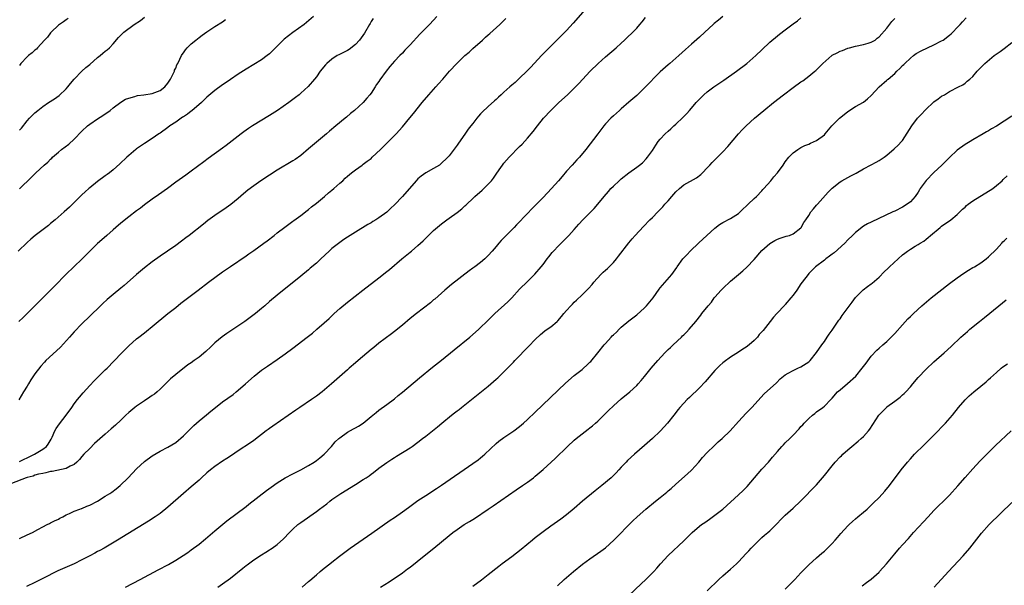
# Model space of a CAD drawing. Units: inches. Extents: x 2613000 to 2616000, y 1470000 to 1473000.
# Drawn here: x 2613777 to 2614029, y 1472609 to 1472754 of the extents above; entities that cross this region are included whole.
import ezdxf

# ---------------------------------------------------------------- set-up
doc = ezdxf.new("R2010")
doc.units = ezdxf.units.IN
doc.header["$MEASUREMENT"] = 0
doc.layers.add('LD26131470_10ft', color=60, linetype='Continuous')

msp = doc.modelspace()

# ---------------------------------------------------------------- linework, layer by layer
at = {"layer": 'LD26131470_10ft'}
for points, elevation in [([(2613923, 1472758.18), (2613918.7, 1472753.3), (2613917, 1472751.47), (2613915.78, 1472750.22), (2613911.77, 1472746.23), (2613910.8, 1472745.2), (2613910.63, 1472745), (2613907.92, 1472742.08), (2613906.86, 1472741), (2613905, 1472739.22), (2613903.85, 1472738.15), (2613903, 1472737.41), (2613902.5, 1472737), (2613901, 1472735.62), (2613900.25, 1472735), (2613899.6, 1472734.4), (2613899, 1472733.81), (2613898.56, 1472733.44), (2613897, 1472732.01), (2613895.45, 1472730.55), (2613895, 1472730.07), (2613894.48, 1472729.52), (2613894.06, 1472729), (2613893, 1472727.67), (2613892.49, 1472727), (2613891.85, 1472726.15), (2613891, 1472724.87), (2613889.37, 1472722.63), (2613889, 1472722.07), (2613887, 1472719.4), (2613886.68, 1472719), (2613884.8, 1472717.2), (2613884.5, 1472717), (2613883, 1472716.15), (2613881, 1472715.05), (2613879.82, 1472714.18), (2613879, 1472713.46), (2613878.53, 1472713), (2613875, 1472708.95), (2613873, 1472706.86), (2613872.03, 1472705.97), (2613871, 1472704.96), (2613869, 1472703.5), (2613868.24, 1472703), (2613867.45, 1472702.55), (2613867, 1472702.26), (2613866.2, 1472701.8), (2613863, 1472699.86), (2613861, 1472698.59), (2613860.06, 1472697.94), (2613859, 1472697.23), (2613857, 1472695.64), (2613856.28, 1472695), (2613854.13, 1472693), (2613853, 1472691.93), (2613851.42, 1472690.58), (2613851, 1472690.2), (2613849, 1472688.57), (2613843, 1472683.74), (2613841, 1472682.06), (2613839.82, 1472681), (2613839, 1472680.29), (2613837.46, 1472679), (2613836.04, 1472677.96), (2613834.69, 1472677), (2613830.09, 1472673.91), (2613828.91, 1472673.09), (2613827, 1472671.52), (2613825.76, 1472670.24), (2613825, 1472669.56), (2613824.72, 1472669.28), (2613823, 1472667.85), (2613821.77, 1472667), (2613821, 1472666.42), (2613820.14, 1472665.86), (2613817, 1472663.43), (2613815.7, 1472662.3), (2613815, 1472661.65), (2613814.37, 1472661), (2613813, 1472659.68), (2613812.28, 1472659), (2613811.6, 1472658.4), (2613811, 1472658.02), (2613810.42, 1472657.58), (2613809, 1472656.67), (2613807, 1472655.33), (2613806.55, 1472655), (2613805, 1472653.66), (2613804.28, 1472653), (2613803, 1472651.74), (2613801.58, 1472650.42), (2613800.53, 1472649.47), (2613799, 1472648.15), (2613796.27, 1472645.73), (2613795, 1472644.51), (2613793.52, 1472643), (2613793, 1472642.43), (2613792.35, 1472641.65), (2613791.67, 1472641), (2613791, 1472640.42), (2613789.98, 1472639.98), (2613789, 1472639.4), (2613785.4, 1472638.6), (2613785, 1472638.56), (2613783.77, 1472638.23), (2613783, 1472638.12), (2613781.9, 1472637.9), (2613781, 1472637.63), (2613780.56, 1472637.44), (2613779, 1472637.07), (2613778.77, 1472637), (2613775, 1472635.49)], 9810), ([(2613852.25, 1472755), (2613849.92, 1472753), (2613847, 1472750.91), (2613844.78, 1472749.22), (2613842.52, 1472747), (2613841.77, 1472746.23), (2613841, 1472745.49), (2613840.39, 1472745), (2613839, 1472743.97), (2613837, 1472742.74), (2613835, 1472741.55), (2613833, 1472740.26), (2613831, 1472738.91), (2613829.89, 1472738.11), (2613829, 1472737.52), (2613827, 1472736.07), (2613825, 1472734.4), (2613824.31, 1472733.69), (2613823.59, 1472733), (2613821.13, 1472730.87), (2613821, 1472730.79), (2613820.01, 1472729.99), (2613819, 1472729.37), (2613818.78, 1472729.22), (2613818.41, 1472729), (2613817, 1472728), (2613815.47, 1472727), (2613815, 1472726.64), (2613813, 1472725.2), (2613812.68, 1472725), (2613811, 1472723.78), (2613809, 1472722.5), (2613807, 1472721.14), (2613806.81, 1472721), (2613805, 1472719.45), (2613804.51, 1472719), (2613802.71, 1472717.29), (2613801, 1472715.79), (2613800.04, 1472715), (2613799.43, 1472714.57), (2613799, 1472714.24), (2613797, 1472712.77), (2613795, 1472711.19), (2613794.78, 1472711), (2613793.84, 1472710.16), (2613793, 1472709.35), (2613790.64, 1472707), (2613789.8, 1472706.2), (2613788.5, 1472705), (2613786.2, 1472703), (2613785, 1472702.01), (2613784.43, 1472701.57), (2613781.07, 1472699), (2613779.96, 1472698.04), (2613779, 1472697.19), (2613776.67, 1472695)], 9850), ([(2613867.51, 1472754.49), (2613867, 1472753.71), (2613866.74, 1472753.26), (2613866.63, 1472753), (2613865.28, 1472750.72), (2613864.44, 1472749.56), (2613864, 1472749), (2613863, 1472747.84), (2613861.41, 1472746.59), (2613861, 1472746.34), (2613860.11, 1472745.89), (2613858.77, 1472745.23), (2613858.35, 1472745), (2613857, 1472744.09), (2613855.67, 1472743), (2613855.35, 1472742.65), (2613854.01, 1472741), (2613853, 1472739.62), (2613852.52, 1472739), (2613850.88, 1472737.12), (2613849, 1472735.36), (2613848.57, 1472735), (2613847.7, 1472734.3), (2613845.93, 1472733), (2613843.03, 1472730.97), (2613841, 1472729.65), (2613836.65, 1472727), (2613835.65, 1472726.35), (2613834.47, 1472725.53), (2613833.74, 1472725), (2613833, 1472724.43), (2613829.96, 1472722.04), (2613829, 1472721.3), (2613825.3, 1472718.7), (2613824.18, 1472717.82), (2613821, 1472715.43), (2613819.59, 1472714.41), (2613817, 1472712.6), (2613814.9, 1472711), (2613812.64, 1472709.36), (2613811, 1472708.26), (2613809, 1472706.8), (2613807.99, 1472706.01), (2613807, 1472705.28), (2613805, 1472703.74), (2613803, 1472702.13), (2613801.66, 1472701), (2613801, 1472700.41), (2613799.35, 1472699), (2613798.1, 1472697.9), (2613797, 1472696.95), (2613794.05, 1472693.95), (2613793.06, 1472693), (2613790.91, 1472691), (2613788.95, 1472689.05), (2613785.99, 1472686.01), (2613782.97, 1472683), (2613781.99, 1472682.01), (2613777.99, 1472678.01), (2613776.89, 1472677)], 9840), ([(2613883.83, 1472755), (2613883, 1472754.09), (2613881.96, 1472753), (2613881, 1472752.06), (2613879.5, 1472750.5), (2613877, 1472747.78), (2613875.63, 1472746.37), (2613875, 1472745.67), (2613874.34, 1472745), (2613873, 1472743.56), (2613871.8, 1472742.2), (2613870.85, 1472741), (2613869.23, 1472738.77), (2613869, 1472738.42), (2613868.42, 1472737.58), (2613868.07, 1472737), (2613867, 1472735.4), (2613866.7, 1472735), (2613865.88, 1472734.12), (2613865, 1472733), (2613862.77, 1472731), (2613861.77, 1472730.23), (2613860.71, 1472729.29), (2613860.4, 1472729), (2613858.02, 1472727), (2613856.36, 1472725.64), (2613855.63, 1472725), (2613853, 1472722.82), (2613851.99, 1472722.01), (2613851, 1472721.14), (2613849, 1472719.47), (2613847.55, 1472718.45), (2613847, 1472718.08), (2613843, 1472715.69), (2613841, 1472714.43), (2613838.83, 1472713), (2613837, 1472711.72), (2613835.45, 1472710.55), (2613834.35, 1472709.65), (2613833, 1472708.47), (2613831.09, 1472706.91), (2613829.91, 1472706.09), (2613827, 1472704.14), (2613825.2, 1472702.8), (2613824.08, 1472701.92), (2613820.45, 1472699), (2613819.63, 1472698.37), (2613818.49, 1472697.51), (2613817, 1472696.46), (2613814.88, 1472695), (2613813, 1472693.68), (2613811, 1472692.24), (2613809, 1472690.69), (2613807, 1472689.01), (2613803.8, 1472686.2), (2613803, 1472685.5), (2613801, 1472683.88), (2613799.43, 1472682.57), (2613798.38, 1472681.62), (2613797.73, 1472681), (2613795, 1472678.37), (2613793, 1472676.42), (2613791, 1472674.34), (2613789.84, 1472673), (2613787.57, 1472670.43), (2613786.54, 1472669.46), (2613783.8, 1472667), (2613783.4, 1472666.6), (2613782.47, 1472665.53), (2613781, 1472663.55), (2613779.95, 1472662.05), (2613779.31, 1472661), (2613779, 1472660.46), (2613778.05, 1472659), (2613776.9, 1472656.9)], 9830), ([(2613777, 1472725.97), (2613777.52, 1472726.48), (2613779, 1472728.31), (2613779.62, 1472729), (2613781, 1472730.37), (2613781.73, 1472731), (2613783, 1472731.98), (2613784.43, 1472733), (2613786.01, 1472733.99), (2613787.18, 1472734.82), (2613789, 1472736.53), (2613789.4, 1472737), (2613790.12, 1472737.88), (2613791.01, 1472738.99), (2613793, 1472741), (2613794.04, 1472741.96), (2613795, 1472742.75), (2613797, 1472744.49), (2613797.65, 1472745), (2613798.37, 1472745.63), (2613799, 1472746.15), (2613799.48, 1472746.52), (2613800.04, 1472747), (2613801, 1472748), (2613802.4, 1472749.6), (2613803.71, 1472751), (2613806.39, 1472753), (2613808, 1472754), (2613809, 1472754.83)], 9870), ([(2613777, 1472621.49), (2613779, 1472622.37), (2613780.33, 1472623), (2613781.77, 1472623.77), (2613783, 1472624.45), (2613784.1, 1472625), (2613784.68, 1472625.32), (2613785, 1472625.46), (2613786.01, 1472625.99), (2613787, 1472626.44), (2613787.36, 1472626.64), (2613788.12, 1472627), (2613789, 1472627.49), (2613789.86, 1472627.86), (2613791, 1472628.43), (2613792.47, 1472629), (2613792.86, 1472629.14), (2613793, 1472629.17), (2613794.29, 1472629.71), (2613795, 1472629.97), (2613797, 1472631.04), (2613799, 1472632.26), (2613800.16, 1472633), (2613800.65, 1472633.35), (2613801.8, 1472634.2), (2613802.78, 1472635), (2613804.82, 1472637), (2613807, 1472639.31), (2613809, 1472641.15), (2613811, 1472642.61), (2613813, 1472643.78), (2613815, 1472644.84), (2613817, 1472646.05), (2613819, 1472647.71), (2613820.31, 1472649), (2613821.65, 1472650.35), (2613823, 1472651.57), (2613824.87, 1472653.13), (2613825.97, 1472654.03), (2613827.18, 1472655), (2613829, 1472656.38), (2613831.67, 1472658.33), (2613832.51, 1472659), (2613833, 1472659.4), (2613834.85, 1472661), (2613837.09, 1472663), (2613839, 1472664.51), (2613840.46, 1472665.54), (2613843, 1472667.29), (2613845, 1472668.72), (2613847, 1472670.19), (2613850.67, 1472673), (2613851.97, 1472674.03), (2613853.13, 1472675), (2613855, 1472676.65), (2613856.24, 1472677.76), (2613857.57, 1472679), (2613859, 1472680.26), (2613861, 1472681.94), (2613864.87, 1472685), (2613869, 1472688.18), (2613871, 1472689.77), (2613871.68, 1472690.32), (2613874.85, 1472693), (2613877, 1472694.69), (2613877.37, 1472695), (2613879, 1472696.39), (2613880.36, 1472697.64), (2613881, 1472698.31), (2613881.36, 1472698.64), (2613883, 1472700.24), (2613885, 1472701.94), (2613886.39, 1472703), (2613887, 1472703.42), (2613889, 1472704.87), (2613890.22, 1472705.78), (2613891, 1472706.53), (2613891.25, 1472706.75), (2613891.49, 1472707), (2613893, 1472708.43), (2613893.56, 1472709), (2613895.4, 1472710.6), (2613897, 1472712.13), (2613897.83, 1472713), (2613898.32, 1472713.68), (2613899, 1472714.71), (2613899.74, 1472715.74), (2613900.6, 1472717), (2613900.77, 1472717.23), (2613901, 1472717.51), (2613902.31, 1472719), (2613905, 1472721.73), (2613905.65, 1472722.35), (2613907, 1472723.85), (2613908.45, 1472725.55), (2613909.55, 1472727), (2613911.15, 1472729), (2613912.97, 1472731), (2613915.08, 1472733), (2613917.27, 1472735), (2613919, 1472736.68), (2613920.14, 1472737.86), (2613923.07, 1472741), (2613925.11, 1472743), (2613927, 1472744.68), (2613929.73, 1472747), (2613931, 1472748.21), (2613931.88, 1472749), (2613932.44, 1472749.56), (2613933.99, 1472751), (2613935, 1472752.06), (2613935.8, 1472753), (2613936.33, 1472753.67), (2613937.2, 1472754.8)], 9800), ([(2613777, 1472641.16), (2613778.24, 1472641.76), (2613779, 1472642.06), (2613780.9, 1472643), (2613783, 1472644.31), (2613783.94, 1472645), (2613784.41, 1472645.59), (2613785.15, 1472646.85), (2613785.41, 1472647.41), (2613786.11, 1472649), (2613786.41, 1472649.59), (2613787.25, 1472650.75), (2613788.99, 1472653), (2613790.42, 1472655), (2613791, 1472655.87), (2613791.91, 1472657), (2613792.38, 1472657.62), (2613793.31, 1472658.69), (2613795, 1472660.56), (2613796.18, 1472661.82), (2613799, 1472664.58), (2613799.45, 1472665), (2613801.19, 1472666.81), (2613803.22, 1472669), (2613805, 1472670.77), (2613807, 1472672.5), (2613807.61, 1472673), (2613809, 1472674.06), (2613809.51, 1472674.49), (2613811, 1472675.67), (2613815.02, 1472679), (2613817, 1472680.59), (2613818.34, 1472681.66), (2613822.75, 1472685), (2613825.41, 1472687), (2613829, 1472689.65), (2613831, 1472691.05), (2613835, 1472693.78), (2613835.71, 1472694.29), (2613837, 1472695.16), (2613839.57, 1472697), (2613840.39, 1472697.61), (2613842.22, 1472699), (2613843, 1472699.63), (2613844.9, 1472701.1), (2613847, 1472702.62), (2613847.21, 1472702.79), (2613849, 1472704.1), (2613850.62, 1472705.38), (2613851, 1472705.65), (2613851.72, 1472706.28), (2613853, 1472707.28), (2613855.12, 1472709), (2613856.14, 1472709.86), (2613857, 1472710.6), (2613857.48, 1472711), (2613859, 1472712.38), (2613859.75, 1472713), (2613860.39, 1472713.61), (2613861, 1472714.14), (2613861.44, 1472714.56), (2613862.01, 1472715), (2613863, 1472715.79), (2613864.68, 1472717), (2613865, 1472717.21), (2613866, 1472718), (2613867, 1472718.72), (2613867.32, 1472719), (2613869.45, 1472721), (2613870.22, 1472721.78), (2613871.48, 1472723), (2613873.4, 1472725), (2613875, 1472726.82), (2613876.92, 1472729.08), (2613877.83, 1472730.17), (2613880.09, 1472733), (2613881.78, 1472735), (2613883.55, 1472737), (2613884.25, 1472737.75), (2613885.33, 1472739), (2613887.11, 1472741), (2613888.96, 1472743), (2613891.01, 1472745), (2613892.07, 1472745.93), (2613893, 1472746.8), (2613895.51, 1472749), (2613896.31, 1472749.69), (2613897, 1472750.33), (2613897.37, 1472750.63), (2613899.91, 1472753), (2613901.49, 1472754.51)], 9820), ([(2613789.5, 1472754.5), (2613789, 1472754.16), (2613788.32, 1472753.68), (2613787.27, 1472753), (2613787, 1472752.77), (2613785.18, 1472751), (2613785, 1472750.81), (2613784.24, 1472749.76), (2613783.45, 1472749), (2613781.61, 1472747), (2613781.35, 1472746.65), (2613781, 1472746.36), (2613780.3, 1472745.7), (2613779.36, 1472745), (2613779, 1472744.66), (2613777.4, 1472743), (2613777, 1472742.51)], 9880), ([(2613777.04, 1472710.96), (2613780.12, 1472713.89), (2613781.23, 1472715), (2613783.38, 1472717), (2613784.26, 1472717.74), (2613785, 1472718.5), (2613785.27, 1472718.73), (2613785.52, 1472719), (2613787, 1472720.34), (2613787.81, 1472721), (2613789.63, 1472722.37), (2613791, 1472723.62), (2613793, 1472725.67), (2613794.47, 1472727), (2613795, 1472727.44), (2613797, 1472728.81), (2613798.33, 1472729.67), (2613800.23, 1472731), (2613801, 1472731.62), (2613802.93, 1472733.07), (2613804.17, 1472733.83), (2613805, 1472734.15), (2613806.58, 1472734.58), (2613807, 1472734.73), (2613807.22, 1472734.78), (2613808.88, 1472735), (2613811, 1472735.31), (2613813, 1472736.07), (2613814.21, 1472737), (2613815, 1472737.93), (2613815.67, 1472739), (2613816.37, 1472740.37), (2613816.66, 1472741), (2613816.74, 1472741.26), (2613817, 1472741.8), (2613817.33, 1472742.67), (2613817.53, 1472743), (2613818.09, 1472744.09), (2613818.5, 1472745), (2613818.68, 1472745.32), (2613819, 1472745.75), (2613819.51, 1472746.49), (2613819.97, 1472747), (2613821, 1472747.99), (2613822.19, 1472749), (2613823, 1472749.64), (2613823.8, 1472750.2), (2613825, 1472751.12), (2613827, 1472752.44), (2613829, 1472753.68), (2613829.79, 1472754.21)], 9860), ([(2613957.02, 1472754.98), (2613955.9, 1472754.1), (2613954.8, 1472753.2), (2613954.56, 1472753), (2613952.38, 1472751), (2613951, 1472749.7), (2613949, 1472747.9), (2613947.45, 1472746.55), (2613945.72, 1472745), (2613943.41, 1472743), (2613943, 1472742.67), (2613941, 1472740.83), (2613937, 1472736.74), (2613935, 1472734.83), (2613933, 1472733.08), (2613931, 1472731.41), (2613930.53, 1472731), (2613929, 1472729.63), (2613928.36, 1472729), (2613927, 1472727.51), (2613926.55, 1472727), (2613924.99, 1472725), (2613921.98, 1472721), (2613920.32, 1472719), (2613919.67, 1472718.33), (2613918.48, 1472717), (2613917, 1472715.4), (2613915.89, 1472714.11), (2613914.95, 1472713), (2613913.2, 1472711), (2613911, 1472708.68), (2613909, 1472706.65), (2613908.17, 1472705.83), (2613907, 1472704.6), (2613904.25, 1472701.75), (2613903.58, 1472701), (2613901.31, 1472698.69), (2613901, 1472698.35), (2613900.31, 1472697.69), (2613899.68, 1472697), (2613899, 1472696.17), (2613897.95, 1472695), (2613897, 1472693.87), (2613896.57, 1472693.43), (2613896.09, 1472693), (2613895, 1472692.09), (2613893.56, 1472691), (2613893, 1472690.6), (2613892.08, 1472689.92), (2613887.59, 1472686.41), (2613885.87, 1472685), (2613883.28, 1472682.72), (2613883, 1472682.49), (2613882.22, 1472681.78), (2613878.62, 1472679), (2613877, 1472677.71), (2613875, 1472676.03), (2613873, 1472674.42), (2613872.2, 1472673.8), (2613869, 1472671.41), (2613867.69, 1472670.31), (2613867, 1472669.77), (2613863.69, 1472667), (2613863, 1472666.37), (2613861.41, 1472665), (2613861, 1472664.61), (2613856.88, 1472661), (2613854.47, 1472659), (2613853, 1472657.9), (2613851.75, 1472657), (2613848.81, 1472655), (2613847.72, 1472654.28), (2613841.84, 1472650.16), (2613841, 1472649.62), (2613840.64, 1472649.36), (2613840.14, 1472649), (2613837, 1472646.54), (2613836.11, 1472645.89), (2613833, 1472643.85), (2613831.31, 1472642.69), (2613830.1, 1472641.9), (2613829, 1472641.22), (2613827, 1472639.88), (2613825.91, 1472639), (2613825, 1472638.22), (2613823.64, 1472637), (2613823, 1472636.4), (2613821, 1472634.67), (2613819.01, 1472633), (2613815, 1472629.45), (2613813, 1472627.89), (2613811.73, 1472627), (2613810.08, 1472625.92), (2613802.11, 1472621), (2613798.67, 1472619), (2613797.59, 1472618.41), (2613797, 1472618.1), (2613796.3, 1472617.7), (2613795, 1472617), (2613793, 1472615.97), (2613791, 1472615), (2613786.85, 1472613.15), (2613783, 1472611.21), (2613781, 1472610.23), (2613778.79, 1472609.21)], 9790), ([(2613804.19, 1472609), (2613807.94, 1472611), (2613812.56, 1472613.44), (2613815.16, 1472614.84), (2613817, 1472615.88), (2613818.94, 1472617.06), (2613820.13, 1472617.87), (2613821, 1472618.51), (2613823, 1472620.02), (2613824.64, 1472621.36), (2613827, 1472623.4), (2613830.06, 1472625.94), (2613835, 1472629.68), (2613835.74, 1472630.26), (2613840.26, 1472633.74), (2613841.41, 1472634.59), (2613843, 1472635.71), (2613845, 1472636.94), (2613847, 1472638), (2613847.64, 1472638.36), (2613849.01, 1472639.01), (2613851, 1472640.13), (2613852.41, 1472641), (2613853, 1472641.4), (2613853.92, 1472642.08), (2613855.02, 1472643), (2613856.84, 1472645), (2613857.84, 1472646.15), (2613858.75, 1472647), (2613859, 1472647.22), (2613861, 1472648.67), (2613862.5, 1472649.5), (2613863, 1472649.81), (2613863.79, 1472650.21), (2613865.01, 1472650.99), (2613867, 1472652.63), (2613868.27, 1472653.73), (2613869, 1472654.29), (2613871, 1472655.72), (2613873, 1472657.2), (2613873.95, 1472658.05), (2613875, 1472658.87), (2613879.4, 1472662.6), (2613882.7, 1472665.3), (2613885, 1472667.12), (2613888.25, 1472669.75), (2613892.23, 1472673), (2613893.73, 1472674.27), (2613894.57, 1472675), (2613895, 1472675.41), (2613896.66, 1472677), (2613897.82, 1472678.18), (2613898.66, 1472679), (2613901.98, 1472682.02), (2613903, 1472683.05), (2613905, 1472685.24), (2613907, 1472687.25), (2613908.91, 1472689.09), (2613910.53, 1472691), (2613911, 1472691.6), (2613912.05, 1472693), (2613912.47, 1472693.53), (2613913.37, 1472694.63), (2613913.7, 1472695), (2613915, 1472696.36), (2613917.62, 1472699), (2613919, 1472700.53), (2613920.15, 1472701.85), (2613921.17, 1472703), (2613924.09, 1472705.91), (2613925.02, 1472706.98), (2613926.64, 1472709), (2613927.72, 1472710.28), (2613928.38, 1472711), (2613929, 1472711.62), (2613930.47, 1472713), (2613931, 1472713.47), (2613933, 1472715.04), (2613935, 1472716.47), (2613935.71, 1472717), (2613936.43, 1472717.57), (2613937.42, 1472718.58), (2613937.74, 1472719), (2613939, 1472720.76), (2613939.9, 1472722.1), (2613940.48, 1472723), (2613941, 1472723.64), (2613942.26, 1472725), (2613943, 1472725.69), (2613943.71, 1472726.29), (2613944.44, 1472727), (2613945, 1472727.5), (2613946.79, 1472729.21), (2613947.78, 1472730.22), (2613948.45, 1472731), (2613949, 1472731.59), (2613950.18, 1472733), (2613951, 1472733.87), (2613952.11, 1472735), (2613953, 1472735.77), (2613954.67, 1472737), (2613957.26, 1472738.74), (2613960.51, 1472741), (2613963.15, 1472743), (2613965.45, 1472745), (2613967, 1472746.51), (2613969, 1472748.42), (2613971, 1472750.1), (2613971.54, 1472750.46), (2613973, 1472751.61), (2613975, 1472753.12), (2613976.13, 1472753.87), (2613977, 1472754.66)], 9780), ([(2613827.76, 1472609), (2613829, 1472609.87), (2613831, 1472611.34), (2613834.16, 1472613.84), (2613835, 1472614.54), (2613835.28, 1472614.72), (2613837, 1472615.97), (2613839, 1472617.29), (2613840.08, 1472617.92), (2613841, 1472618.56), (2613841.28, 1472618.72), (2613841.65, 1472619), (2613843, 1472619.93), (2613844.63, 1472621.37), (2613846.1, 1472623), (2613847, 1472623.88), (2613848.27, 1472625), (2613849, 1472625.55), (2613853, 1472628.39), (2613853.84, 1472629), (2613855.65, 1472630.35), (2613856.46, 1472631), (2613857, 1472631.39), (2613859.27, 1472633), (2613863, 1472635.26), (2613865, 1472636.51), (2613865.74, 1472637), (2613866.48, 1472637.52), (2613867, 1472637.92), (2613867.63, 1472638.37), (2613869, 1472639.44), (2613871, 1472640.91), (2613872.29, 1472641.71), (2613873, 1472642.19), (2613873.51, 1472642.49), (2613877, 1472644.66), (2613877.51, 1472645), (2613879, 1472646.09), (2613880.2, 1472647), (2613881, 1472647.64), (2613883.96, 1472650.04), (2613885.09, 1472651), (2613887.56, 1472653), (2613888.38, 1472653.62), (2613889, 1472654.12), (2613889.5, 1472654.5), (2613890.1, 1472655), (2613892.66, 1472657), (2613893.99, 1472658.01), (2613897, 1472660.44), (2613899, 1472662.2), (2613899.41, 1472662.59), (2613901, 1472664.13), (2613903.42, 1472666.58), (2613903.81, 1472667), (2613907.35, 1472670.65), (2613909, 1472672.4), (2613910.32, 1472673.68), (2613911.43, 1472674.57), (2613912.08, 1472675), (2613913, 1472675.65), (2613914.64, 1472677), (2613914.83, 1472677.17), (2613915.75, 1472678.25), (2613916.32, 1472679), (2613917, 1472679.83), (2613918.11, 1472681), (2613918.56, 1472681.44), (2613919, 1472681.93), (2613919.58, 1472682.42), (2613921, 1472683.79), (2613922.62, 1472685.38), (2613923.56, 1472686.44), (2613924.01, 1472687), (2613925.82, 1472689), (2613926.42, 1472689.58), (2613927, 1472690.1), (2613927.46, 1472690.54), (2613927.9, 1472691), (2613929, 1472692.08), (2613929.79, 1472693), (2613930.34, 1472693.66), (2613932.92, 1472697.08), (2613933.83, 1472698.17), (2613934.58, 1472699), (2613936.7, 1472701.3), (2613938.37, 1472703), (2613939, 1472703.61), (2613940.37, 1472705), (2613941, 1472705.62), (2613941.68, 1472706.32), (2613942.21, 1472707), (2613943, 1472707.86), (2613943.94, 1472709), (2613945, 1472710.17), (2613945.89, 1472711), (2613947, 1472711.91), (2613950.25, 1472713.75), (2613951.38, 1472714.62), (2613951.77, 1472715), (2613953, 1472716.31), (2613953.68, 1472717), (2613954.32, 1472717.68), (2613955, 1472718.38), (2613955.33, 1472718.67), (2613955.65, 1472719), (2613957, 1472720.39), (2613958.25, 1472721.75), (2613961, 1472724.98), (2613961.96, 1472726.04), (2613963, 1472727.08), (2613965.1, 1472729), (2613967.46, 1472731), (2613969.96, 1472733), (2613972.56, 1472735), (2613975, 1472736.83), (2613977, 1472738.28), (2613977.44, 1472738.56), (2613979, 1472739.72), (2613980.51, 1472741), (2613980.8, 1472741.2), (2613981, 1472741.39), (2613982.62, 1472743), (2613984.88, 1472745), (2613985, 1472745.09), (2613986.28, 1472745.72), (2613987, 1472746.16), (2613987.66, 1472746.34), (2613989, 1472746.9), (2613989.42, 1472747), (2613991, 1472747.45), (2613993, 1472747.86), (2613994.17, 1472748.17), (2613995, 1472748.43), (2613995.95, 1472749), (2613996.54, 1472749.46), (2613997, 1472749.78), (2613999, 1472752.07), (2614000.24, 1472753.76), (2614001, 1472754.53)], 9770), ([(2613849.36, 1472609), (2613851, 1472610.44), (2613851.31, 1472610.69), (2613853, 1472612.18), (2613853.99, 1472613), (2613855, 1472613.86), (2613856.48, 1472615), (2613857, 1472615.43), (2613858.92, 1472616.92), (2613861.63, 1472619), (2613867.19, 1472622.81), (2613871.89, 1472626.11), (2613873, 1472626.86), (2613875, 1472628.27), (2613876.57, 1472629.42), (2613879, 1472631.15), (2613881, 1472632.49), (2613883.72, 1472634.28), (2613885, 1472635.14), (2613893, 1472640.63), (2613894.38, 1472641.62), (2613895, 1472642.09), (2613895.51, 1472642.49), (2613896.08, 1472643), (2613899, 1472645.79), (2613899.68, 1472646.32), (2613901, 1472647.29), (2613903, 1472648.64), (2613903.49, 1472649), (2613905, 1472650.15), (2613906, 1472651), (2613907, 1472651.89), (2613909, 1472653.77), (2613916.77, 1472661.23), (2613919, 1472663.16), (2613921, 1472664.69), (2613921.38, 1472665), (2613922.22, 1472665.78), (2613923, 1472666.55), (2613923.22, 1472666.78), (2613925, 1472668.93), (2613926.68, 1472671), (2613927, 1472671.38), (2613928.46, 1472673), (2613928.73, 1472673.27), (2613929, 1472673.55), (2613929.76, 1472674.24), (2613930.47, 1472675), (2613931, 1472675.5), (2613933, 1472677.16), (2613935, 1472678.69), (2613937, 1472680.47), (2613937.51, 1472681), (2613939.16, 1472683), (2613940.73, 1472685.27), (2613941, 1472685.61), (2613943.93, 1472689), (2613944.41, 1472689.59), (2613945.2, 1472690.8), (2613945.3, 1472691), (2613946.76, 1472693), (2613947.88, 1472694.12), (2613948.69, 1472695), (2613950.88, 1472697.12), (2613952.88, 1472699), (2613955, 1472700.89), (2613956.2, 1472701.8), (2613957, 1472702.27), (2613959, 1472703.33), (2613961, 1472704.61), (2613961.45, 1472705), (2613962.18, 1472705.82), (2613963, 1472706.5), (2613963.23, 1472706.77), (2613963.51, 1472707), (2613965, 1472708.45), (2613965.62, 1472709), (2613967, 1472710.42), (2613967.26, 1472710.74), (2613967.54, 1472711), (2613969.26, 1472713), (2613970.02, 1472713.98), (2613971.01, 1472715), (2613972.45, 1472717), (2613973, 1472717.82), (2613973.91, 1472719), (2613975, 1472720.15), (2613976.18, 1472721), (2613976.68, 1472721.32), (2613977, 1472721.46), (2613978.02, 1472721.98), (2613979, 1472722.34), (2613979.43, 1472722.57), (2613981, 1472723.31), (2613983, 1472724.78), (2613983.21, 1472725), (2613984.94, 1472727), (2613986.9, 1472729), (2613988.1, 1472729.9), (2613989, 1472730.67), (2613991, 1472732.02), (2613993, 1472733.11), (2613994.05, 1472733.95), (2613995, 1472734.8), (2613996.98, 1472737.02), (2613999, 1472738.76), (2613999.14, 1472738.86), (2613999.29, 1472739), (2614001, 1472740.44), (2614001.57, 1472741), (2614002.32, 1472741.68), (2614003, 1472742.44), (2614003.29, 1472742.71), (2614003.57, 1472743), (2614005, 1472744.38), (2614005.78, 1472745), (2614006.48, 1472745.52), (2614007.74, 1472746.26), (2614009.34, 1472747), (2614011, 1472747.74), (2614013, 1472748.77), (2614013.35, 1472749), (2614015, 1472750.26), (2614015.41, 1472750.59), (2614015.85, 1472751), (2614017, 1472752.23), (2614017.76, 1472753), (2614018.31, 1472753.69), (2614019.3, 1472754.7)], 9760), ([(2613869.44, 1472609), (2613871.62, 1472610.38), (2613875, 1472612.67), (2613876.35, 1472613.65), (2613877, 1472614.15), (2613880.55, 1472617), (2613883.08, 1472619), (2613885, 1472620.57), (2613887, 1472622.23), (2613887.95, 1472623), (2613889, 1472623.77), (2613890.83, 1472625), (2613892.2, 1472625.8), (2613893, 1472626.31), (2613893.43, 1472626.57), (2613896.99, 1472628.99), (2613898.21, 1472629.79), (2613904.09, 1472633.91), (2613905.75, 1472635), (2613907, 1472635.85), (2613908.55, 1472637), (2613909, 1472637.37), (2613911, 1472639.12), (2613914.08, 1472641.92), (2613917.3, 1472645), (2613919, 1472646.59), (2613919.47, 1472647), (2613921, 1472648.25), (2613922.56, 1472649.44), (2613923, 1472649.8), (2613923.68, 1472650.32), (2613924.47, 1472651), (2613925, 1472651.48), (2613926.56, 1472653), (2613927.77, 1472654.23), (2613929, 1472655.39), (2613931, 1472657.15), (2613933.23, 1472659), (2613935, 1472660.61), (2613935.38, 1472661), (2613936.14, 1472661.86), (2613937, 1472662.9), (2613938.67, 1472665), (2613940.36, 1472667), (2613942.2, 1472669), (2613943, 1472669.78), (2613943.65, 1472670.35), (2613944.31, 1472671), (2613946.46, 1472673), (2613946.73, 1472673.27), (2613947, 1472673.58), (2613947.72, 1472674.28), (2613948.37, 1472675), (2613950.11, 1472677), (2613951.38, 1472678.62), (2613951.65, 1472679), (2613953.23, 1472681), (2613954.08, 1472681.92), (2613954.83, 1472683), (2613955, 1472683.21), (2613956.62, 1472685), (2613957, 1472685.4), (2613959, 1472687.27), (2613961, 1472689.04), (2613962.09, 1472689.91), (2613963.12, 1472690.88), (2613965, 1472692.8), (2613967, 1472695.13), (2613969, 1472696.92), (2613970.3, 1472697.7), (2613971, 1472698.05), (2613971.7, 1472698.3), (2613973.21, 1472698.79), (2613974.05, 1472699), (2613975, 1472699.38), (2613977, 1472700.94), (2613977.05, 1472701), (2613977.73, 1472702.27), (2613978.22, 1472703), (2613979, 1472704.09), (2613979.57, 1472705), (2613980.19, 1472705.81), (2613981, 1472706.73), (2613981.22, 1472707), (2613983.97, 1472710.03), (2613985, 1472711.09), (2613987, 1472712.69), (2613987.48, 1472713), (2613989, 1472713.85), (2613989.78, 1472714.22), (2613991.09, 1472714.91), (2613993, 1472716), (2613995, 1472717.1), (2613996.27, 1472717.73), (2613997, 1472718.19), (2613998.32, 1472719), (2613999, 1472719.54), (2614000.87, 1472721.13), (2614001.91, 1472722.09), (2614002.75, 1472723), (2614003, 1472723.3), (2614005.35, 1472727), (2614006.86, 1472729), (2614007, 1472729.16), (2614007.9, 1472730.1), (2614008.68, 1472731), (2614009, 1472731.33), (2614010.82, 1472733), (2614011, 1472733.16), (2614012.08, 1472733.92), (2614013, 1472734.61), (2614013.7, 1472735), (2614015, 1472735.83), (2614017.35, 1472737), (2614018.43, 1472737.57), (2614019, 1472737.93), (2614019.56, 1472738.44), (2614020.25, 1472739), (2614021, 1472739.69), (2614022.1, 1472741), (2614024.07, 1472743), (2614026.43, 1472745), (2614027.95, 1472746.05), (2614029, 1472746.82), (2614031, 1472748.4)], 9750), ([(2614031, 1472729.5), (2614029, 1472728.21), (2614027, 1472726.96), (2614025.73, 1472726.27), (2614025, 1472725.79), (2614024.47, 1472725.53), (2614023.63, 1472725), (2614021, 1472723.45), (2614020.31, 1472723), (2614019, 1472722.23), (2614017, 1472720.78), (2614015, 1472718.95), (2614013.05, 1472717), (2614011, 1472715.06), (2614009, 1472713.06), (2614007.52, 1472711), (2614007.36, 1472710.64), (2614007, 1472710.04), (2614006.24, 1472709), (2614005, 1472707.58), (2614004.21, 1472707), (2614003, 1472706.25), (2614001, 1472705.22), (2614000.55, 1472705), (2613995, 1472702.43), (2613994.07, 1472701.93), (2613993, 1472701.33), (2613991, 1472699.78), (2613990.22, 1472699), (2613989, 1472697.85), (2613988.2, 1472697), (2613985.46, 1472694.54), (2613985, 1472694.2), (2613984.34, 1472693.66), (2613983.37, 1472693), (2613983, 1472692.7), (2613980.75, 1472691), (2613979.87, 1472690.13), (2613979, 1472689.22), (2613978.81, 1472689), (2613977.3, 1472687), (2613977, 1472686.58), (2613975.94, 1472685), (2613975, 1472683.69), (2613974.45, 1472683), (2613973, 1472681.31), (2613972.84, 1472681.16), (2613970.87, 1472679), (2613969.95, 1472678.05), (2613969.14, 1472677), (2613967.29, 1472674.71), (2613967, 1472674.31), (2613966.35, 1472673.65), (2613965.84, 1472673), (2613965, 1472672.09), (2613963.73, 1472671), (2613963, 1472670.43), (2613962.11, 1472669.89), (2613961, 1472669.13), (2613959, 1472667.88), (2613957.32, 1472666.68), (2613957, 1472666.41), (2613956.27, 1472665.73), (2613955.52, 1472665), (2613955, 1472664.46), (2613952.46, 1472661.54), (2613951, 1472659.98), (2613948.46, 1472657.54), (2613947.9, 1472657), (2613947, 1472656.07), (2613946.05, 1472655), (2613945.57, 1472654.43), (2613944.43, 1472653), (2613942.86, 1472651), (2613942.01, 1472649.99), (2613941, 1472648.91), (2613939, 1472647), (2613937, 1472645.23), (2613934.42, 1472643), (2613932.63, 1472641.37), (2613932.25, 1472641), (2613931, 1472639.67), (2613930.39, 1472639), (2613929.71, 1472638.29), (2613928.4, 1472637), (2613926.06, 1472635), (2613924.36, 1472633.64), (2613921.14, 1472631), (2613919, 1472629.11), (2613917, 1472627.49), (2613915.56, 1472626.44), (2613913, 1472624.64), (2613911, 1472623.18), (2613909, 1472621.6), (2613908.3, 1472621), (2613905.4, 1472618.6), (2613903, 1472616.76), (2613900.56, 1472615), (2613899.68, 1472614.32), (2613897, 1472612.16), (2613895.24, 1472610.76), (2613893, 1472609.13)], 9740), ([(2613914.67, 1472609.33), (2613916.4, 1472611), (2613917, 1472611.51), (2613918.79, 1472613), (2613921.13, 1472614.87), (2613923, 1472616.27), (2613925.8, 1472618.2), (2613927, 1472619.09), (2613929.13, 1472621), (2613930.06, 1472621.94), (2613933.03, 1472625), (2613934.02, 1472625.98), (2613935.07, 1472627), (2613937.33, 1472629), (2613939.77, 1472631), (2613941, 1472631.97), (2613942.68, 1472633.32), (2613943, 1472633.61), (2613943.78, 1472634.22), (2613945, 1472635.37), (2613948, 1472638), (2613949, 1472638.94), (2613950.83, 1472641), (2613951.83, 1472642.17), (2613953, 1472643.46), (2613954.8, 1472645.2), (2613955.84, 1472646.16), (2613956.83, 1472647), (2613958.91, 1472649), (2613961, 1472651.36), (2613963, 1472653.5), (2613964.46, 1472655), (2613967.55, 1472658.45), (2613970.71, 1472661.29), (2613971.69, 1472662.31), (2613972.53, 1472663), (2613973, 1472663.36), (2613973.72, 1472663.72), (2613975, 1472664.48), (2613976.22, 1472665), (2613977, 1472665.38), (2613979, 1472666.69), (2613979.34, 1472667), (2613981, 1472669.01), (2613982.36, 1472671), (2613983, 1472671.9), (2613983.75, 1472673), (2613984.23, 1472673.77), (2613985, 1472674.79), (2613986.7, 1472677.3), (2613987, 1472677.7), (2613987.51, 1472678.49), (2613990.07, 1472681.93), (2613991, 1472683.09), (2613992.94, 1472685.06), (2613994.04, 1472685.96), (2613995, 1472686.62), (2613995.21, 1472686.79), (2613997, 1472688.32), (2613998.33, 1472689.67), (2613999.35, 1472690.65), (2613999.69, 1472691), (2614001.87, 1472693), (2614003, 1472694), (2614003.58, 1472694.42), (2614004.3, 1472695), (2614005, 1472695.47), (2614006.22, 1472696.22), (2614007, 1472696.67), (2614007.49, 1472697), (2614008.44, 1472697.56), (2614009, 1472698.02), (2614009.56, 1472698.44), (2614010.17, 1472699), (2614012.61, 1472701), (2614012.83, 1472701.17), (2614013, 1472701.33), (2614015.33, 1472703), (2614017, 1472704.36), (2614018.32, 1472705.68), (2614019, 1472706.25), (2614019.37, 1472706.63), (2614019.83, 1472707), (2614021, 1472707.86), (2614025, 1472710.31), (2614025.44, 1472710.56), (2614026.06, 1472711), (2614027, 1472711.74), (2614028.46, 1472713), (2614028.73, 1472713.27), (2614029.79, 1472714.21)], 9730), ([(2613933, 1472606.91), (2613936.11, 1472609.89), (2613937.35, 1472611), (2613939, 1472612.67), (2613939.32, 1472613), (2613940.12, 1472613.88), (2613941.05, 1472615), (2613943, 1472617.14), (2613947, 1472620.88), (2613948.08, 1472621.92), (2613949.16, 1472623), (2613951, 1472624.57), (2613951.57, 1472625), (2613952.43, 1472625.57), (2613953, 1472626), (2613953.61, 1472626.39), (2613955, 1472627.4), (2613956.98, 1472629), (2613961, 1472632.59), (2613962.23, 1472633.77), (2613963.21, 1472634.79), (2613965.14, 1472637), (2613967, 1472639.16), (2613968.67, 1472641), (2613969.73, 1472642.27), (2613971, 1472643.75), (2613972.1, 1472645), (2613972.57, 1472645.43), (2613973, 1472645.89), (2613974.12, 1472647), (2613975, 1472647.93), (2613976.52, 1472649.48), (2613977, 1472650.09), (2613977.45, 1472650.56), (2613977.83, 1472651), (2613979, 1472652.19), (2613979.92, 1472653), (2613980.54, 1472653.46), (2613981, 1472653.87), (2613982.62, 1472655), (2613983, 1472655.31), (2613984.62, 1472657), (2613984.82, 1472657.18), (2613985, 1472657.37), (2613986.39, 1472659), (2613987, 1472659.5), (2613988.9, 1472661.1), (2613991.01, 1472662.99), (2613992.68, 1472665), (2613993.65, 1472666.35), (2613995, 1472668.14), (2613996.4, 1472669.6), (2613997, 1472670.17), (2613997.99, 1472671), (2613999, 1472671.9), (2614000.11, 1472673), (2614001, 1472673.94), (2614003, 1472676.16), (2614004.37, 1472677.63), (2614005, 1472678.27), (2614005.76, 1472679), (2614007.96, 1472681), (2614008.53, 1472681.47), (2614010.32, 1472683), (2614015, 1472686.67), (2614017, 1472688.16), (2614018.68, 1472689.32), (2614019.89, 1472690.11), (2614021, 1472690.79), (2614021.37, 1472691), (2614023, 1472692.01), (2614024.42, 1472693), (2614025, 1472693.48), (2614027, 1472695.48), (2614028.41, 1472697), (2614028.68, 1472697.32), (2614029, 1472697.62), (2614029.69, 1472698.31)], 9720), ([(2613953, 1472608.04), (2613956.02, 1472611), (2613957, 1472611.92), (2613959, 1472613.64), (2613959.75, 1472614.25), (2613960.52, 1472615), (2613961, 1472615.5), (2613963, 1472617.65), (2613963.67, 1472618.33), (2613964.29, 1472619), (2613966.3, 1472621), (2613967, 1472621.67), (2613967.7, 1472622.3), (2613968.54, 1472623), (2613969, 1472623.43), (2613970.81, 1472625.19), (2613971, 1472625.39), (2613971.74, 1472626.26), (2613973, 1472627.43), (2613975, 1472629.18), (2613976.92, 1472631), (2613981, 1472635.15), (2613983, 1472637.54), (2613985, 1472640.08), (2613985.78, 1472641), (2613987, 1472642.31), (2613987.36, 1472642.64), (2613987.7, 1472643), (2613989, 1472644.15), (2613990, 1472645), (2613991.67, 1472646.33), (2613992.45, 1472647), (2613993, 1472647.52), (2613994.32, 1472649), (2613994.6, 1472649.4), (2613995.38, 1472650.62), (2613996.95, 1472653), (2613998.88, 1472655), (2613999, 1472655.1), (2614001, 1472656.58), (2614002.35, 1472657.65), (2614003, 1472658.19), (2614003.43, 1472658.57), (2614003.82, 1472659), (2614005, 1472660.25), (2614005.65, 1472661), (2614007, 1472662.61), (2614009, 1472664.77), (2614011, 1472666.64), (2614013.67, 1472669), (2614015.41, 1472670.59), (2614017.95, 1472673), (2614018.52, 1472673.48), (2614019, 1472673.93), (2614019.59, 1472674.41), (2614020.25, 1472675), (2614022.71, 1472677), (2614024.01, 1472677.99), (2614027.62, 1472681), (2614029.48, 1472682.52)], 9710), ([(2613973, 1472608.52), (2613974.26, 1472609.74), (2613975.46, 1472611), (2613977, 1472612.7), (2613978.13, 1472613.87), (2613979, 1472614.72), (2613981, 1472616.52), (2613982.33, 1472617.67), (2613983, 1472618.23), (2613983.83, 1472619), (2613985, 1472620.14), (2613985.76, 1472621), (2613986.32, 1472621.68), (2613987.24, 1472622.76), (2613989, 1472624.71), (2613989.3, 1472625), (2613990.18, 1472625.82), (2613991, 1472626.52), (2613991.59, 1472627), (2613993, 1472628.18), (2613993.94, 1472629), (2613995, 1472629.98), (2613995.51, 1472630.49), (2613997, 1472631.92), (2613998.47, 1472633.53), (2613999.68, 1472635), (2614001.15, 1472637), (2614001.93, 1472638.07), (2614002.63, 1472639), (2614004.24, 1472641), (2614005, 1472641.84), (2614006.09, 1472643), (2614008.54, 1472645.46), (2614009, 1472645.9), (2614011, 1472647.87), (2614014.03, 1472651), (2614015.81, 1472653), (2614017.34, 1472655), (2614019, 1472656.94), (2614020.08, 1472657.92), (2614021.28, 1472659), (2614023, 1472660.46), (2614024.42, 1472661.58), (2614025, 1472662.12), (2614025.48, 1472662.52), (2614027, 1472663.96), (2614028.21, 1472665), (2614028.65, 1472665.35), (2614029.83, 1472666.17)], 9700), ([(2613992.67, 1472609.33), (2613993.81, 1472610.19), (2613995, 1472611.06), (2613997, 1472612.87), (2613997.13, 1472613), (2613998.87, 1472615), (2614001, 1472617.55), (2614002.26, 1472619), (2614003, 1472619.84), (2614004.51, 1472621.49), (2614005.84, 1472623), (2614008.32, 1472625.68), (2614009.52, 1472627), (2614011, 1472628.58), (2614012.21, 1472629.79), (2614013.46, 1472631), (2614015, 1472632.55), (2614017.11, 1472634.89), (2614019, 1472637.05), (2614021, 1472639.29), (2614022.79, 1472641.21), (2614024.53, 1472643), (2614026.77, 1472645.23), (2614030.81, 1472649)], 9690), ([(2614011.07, 1472609), (2614014.72, 1472613), (2614018.48, 1472617), (2614020.19, 1472619), (2614023.21, 1472622.79), (2614025.18, 1472625), (2614031, 1472630.66)], 9680)]:
    msp.add_lwpolyline(points, dxfattribs=dict(at, elevation=elevation))

doc.saveas('drawing.dxf')
